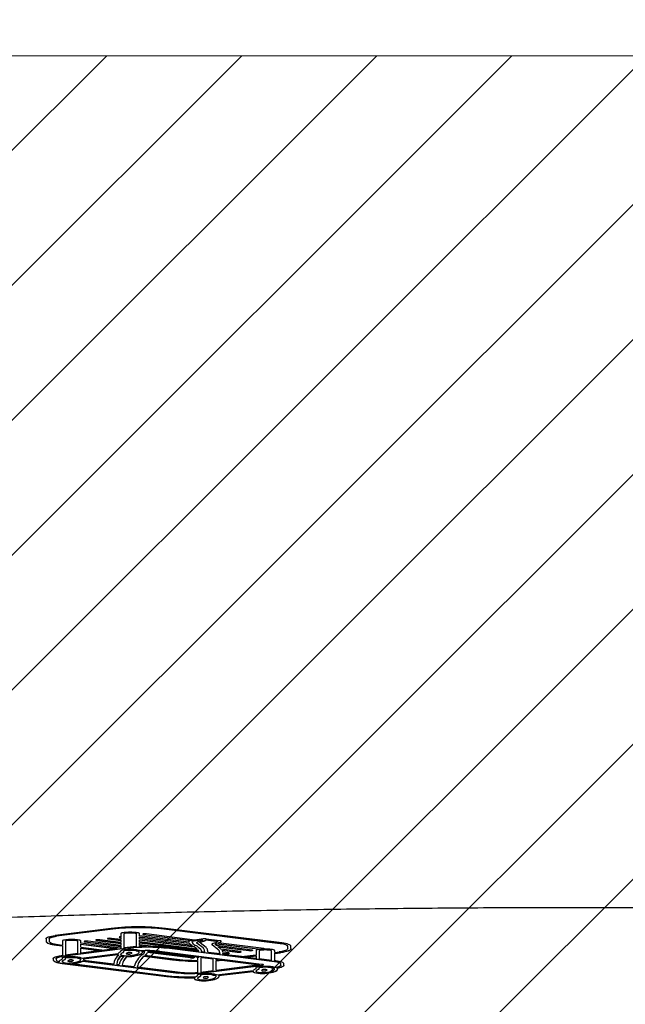
# Model space of a CAD drawing. Units: millimetres. Extents: x 590 to 1571, y 633 to 1624.
# Drawn here: x 1016 to 1049, y 1477 to 1529 of the extents above; entities that cross this region are included whole.
import ezdxf

# ---------------------------------------------------------------- set-up
doc = ezdxf.new("R2010")
doc.units = ezdxf.units.MM
doc.header["$LTSCALE"] = 100
doc.styles.add('SLDTEXTSTYLE1', font='TXT', dxfattribs={"width": 0.75})
doc.dimstyles.new('SLDDIMSTYLE1', dxfattribs={"dimtxt": 15.875, "dimasz": 8, "dimexe": 0, "dimexo": 0.0625, "dimgap": 3.96875, "dimtad": 2, "dimdec": 0, "dimrnd": 1e-09, "dimzin": 12, "dimdsep": 46, "dimtxsty": 'SLDTEXTSTYLE1', "dimblk1": 'DOT', "dimblk2": 'DOT', "dimsah": 1, "dimcen": 0.09, "dimse1": 1, "dimse2": 1, "dimadec": 0, "dimazin": 3, "dimtfac": 1, "dimtdec": 0, "dimtofl": 0, "dimtmove": 0, "dimatfit": 3, "dimldrblk": 'DOT', "dimfxl": 0, "dimfrac": 2, "dimtolj": 1, "dimtzin": 12, "dimarcsym": 0})

# ---------------------------------------------------------------- blocks, each defined once
blk = doc.blocks.new('SW_HATCH_0')
at = {"color": 0, "linetype": 'Continuous', "lineweight": 0}
for p, q in [((387.947, 0), (-12.267, -400.215)), ((395.131, 0), (-12.267, -407.399)), ((402.315, 0), (-12.267, -414.583)), ((409.5, 0), (-12.267, -421.767)), ((416.684, 0), (-12.267, -428.951)), ((423.868, 0), (-12.267, -436.136)), ((431.052, 0), (-12.267, -443.32)), ((438.236, 0), (-12.267, -450.504)), ((445.421, 0), (-12.267, -457.688)), ((452.605, 0), (-12.267, -464.872)), ((459.789, 0), (-12.267, -472.057))]:
    blk.add_line(p, q, dxfattribs=at)
blk = doc.blocks.new('_Dot')
at = {"color": 0, "linetype": 'ByBlock', "lineweight": -2}
blk.add_line((-0.5, 0), (-1, 0), dxfattribs=at)
at = {"color": 0, "linetype": 'ByBlock', "const_width": 0.5}
blk.add_lwpolyline([(-0.25, 0, 1), (0.25, 0, 1)], format="xyb", close=True, dxfattribs=at)
blk = doc.blocks.new('_D_3')
at = {"color": 7, "linetype": 'Continuous', "lineweight": 0}
blk.add_line((1115.088, 1603.43), (976.64, 1603.43), dxfattribs=at)
at = {"color": 7, "linetype": 'Continuous', "lineweight": 18, "xscale": 8, "yscale": 8, "rotation": 180.0000000000004}
blk.add_blockref('_Dot', (976.64, 1603.43), dxfattribs=at)
at = {"color": 7, "linetype": 'Continuous', "lineweight": 18, "xscale": 8, "yscale": 8}
blk.add_blockref('_Dot', (1115.088, 1603.43), dxfattribs=at)
at = {"color": 7, "linetype": 'Continuous', "lineweight": 18, "insert": (1028.269, 1623.894), "char_height": 15.875, "attachment_point": 1, "style": 'SLDTEXTSTYLE1'}
blk.add_mtext('138', dxfattribs=at)

msp = doc.modelspace()

# ---------------------------------------------------------------- linework, layer by layer
at = {"color": 7, "linetype": 'Continuous', "lineweight": 18}
msp.add_line((1464.251, 1527.428), (627.438, 1527.428), dxfattribs=at)
at = {"color": 7, "linetype": 'Continuous', "lineweight": 25}
for p, q in [((1021.298, 1480.958), (1018.315, 1480.586)), ((1021.38, 1480.927), (1018.397, 1480.555)), ((1021.38, 1480.917), (1018.397, 1480.545)), ((1021.809, 1480.679), (1021.809, 1480.513)), ((1021.974, 1480.679), (1021.974, 1479.926)), ((1022.637, 1479.983), (1022.637, 1480.679)), ((1022.802, 1480.556), (1022.802, 1480.679)), ((1025.43, 1480.227), (1022.802, 1480.556)), ((1022.975, 1480.653), (1022.975, 1480.644)), ((1023.006, 1480.642), (1025.581, 1480.32)), ((1023.006, 1480.642), (1023.006, 1480.632)), ((1023.006, 1480.632), (1025.542, 1480.315)), ((1025.756, 1480.342), (1023.179, 1480.664)), ((1030.295, 1480.154), (1024.105, 1480.927)), ((1030.295, 1480.145), (1024.105, 1480.917)), ((1030.377, 1480.185), (1024.187, 1480.958)), ((1017.833, 1480.406), (1017.833, 1480.283)), ((1017.833, 1480.283), (1017.833, 1480.274)), ((1017.998, 1480.406), (1017.998, 1480.283)), ((1018.393, 1480.073), (1018.701, 1480.035)), ((1018.393, 1480.064), (1018.701, 1480.025)), ((1018.476, 1480.104), (1018.701, 1480.076)), ((1018.701, 1480.29), (1018.701, 1480.076)), ((1018.701, 1480.035), (1018.701, 1479.517)), ((1018.866, 1480.29), (1018.866, 1479.537)), ((1019.523, 1479.62), (1019.523, 1480.29)), ((1019.688, 1480.167), (1019.688, 1480.29)), ((1021.796, 1479.904), (1019.688, 1480.167)), ((1019.688, 1480.124), (1021.623, 1479.882)), ((1019.688, 1479.953), (1019.688, 1480.124)), ((1019.688, 1480.114), (1021.584, 1479.877)), ((1019.867, 1480.264), (1019.867, 1480.254)), ((1019.896, 1480.253), (1021.809, 1480.014)), ((1019.896, 1480.253), (1019.896, 1480.243)), ((1019.896, 1480.243), (1021.809, 1480.004)), ((1021.809, 1480.058), (1020.074, 1480.275)), ((1020.487, 1480.342), (1020.487, 1480.332)), ((1020.516, 1480.331), (1021.809, 1480.169)), ((1020.516, 1480.321), (1021.809, 1480.159)), ((1021.809, 1480.213), (1020.692, 1480.353)), ((1021.109, 1480.42), (1021.109, 1480.41)), ((1021.14, 1480.409), (1021.809, 1480.325)), ((1021.14, 1480.409), (1021.14, 1480.399)), ((1021.14, 1480.399), (1021.809, 1480.316)), ((1021.809, 1480.368), (1021.313, 1480.43)), ((1021.73, 1480.497), (1021.73, 1480.487)), ((1021.759, 1480.486), (1021.809, 1480.48)), ((1021.759, 1480.486), (1021.759, 1480.476)), ((1021.759, 1480.476), (1021.809, 1480.47)), ((1021.809, 1480.48), (1021.809, 1480.368)), ((1021.809, 1480.325), (1021.809, 1480.213)), ((1021.809, 1480.169), (1021.809, 1480.058)), ((1021.809, 1480.014), (1021.809, 1479.905)), ((1022.802, 1480.512), (1025.454, 1480.181)), ((1022.802, 1480.4), (1022.802, 1480.512)), ((1022.802, 1480.502), (1025.454, 1480.171)), ((1025.617, 1480.049), (1022.802, 1480.4)), ((1022.802, 1480.357), (1025.704, 1479.995)), ((1022.802, 1480.245), (1022.802, 1480.357)), ((1022.802, 1480.348), (1025.704, 1479.985)), ((1025.867, 1479.861), (1022.802, 1480.245)), ((1022.802, 1480.201), (1025.909, 1479.813)), ((1022.802, 1480.09), (1022.802, 1480.201)), ((1022.802, 1480.191), (1025.909, 1479.804)), ((1023.575, 1479.994), (1022.802, 1480.09)), ((1022.802, 1480.046), (1023.178, 1479.999)), ((1022.802, 1479.991), (1022.802, 1480.046)), ((1022.802, 1480.036), (1023.105, 1479.998)), ((1025.423, 1480.269), (1025.423, 1480.26)), ((1025.454, 1480.181), (1025.454, 1480.171)), ((1025.581, 1480.32), (1025.506, 1480.311)), ((1025.588, 1480.264), (1025.589, 1480.27)), ((1026.182, 1480.354), (1025.589, 1480.28)), ((1026.167, 1480.343), (1025.589, 1480.27)), ((1025.589, 1480.28), (1025.589, 1480.27)), ((1026.187, 1480.396), (1025.756, 1480.342)), ((1025.856, 1480.197), (1025.856, 1480.187)), ((1026.184, 1479.93), (1025.863, 1480.178)), ((1025.863, 1480.178), (1025.863, 1480.168)), ((1026.184, 1479.92), (1025.863, 1480.168)), ((1025.962, 1480.271), (1026.136, 1480.33)), ((1026.344, 1479.939), (1026.025, 1480.185)), ((1026.1, 1480.251), (1026.275, 1480.31)), ((1026.1, 1480.241), (1026.275, 1480.3)), ((1026.1, 1480.251), (1026.1, 1480.241)), ((1026.349, 1480.355), (1026.991, 1480.276)), ((1026.349, 1480.355), (1026.349, 1480.346)), ((1026.349, 1480.346), (1026.987, 1480.267)), ((1026.352, 1480.396), (1027.073, 1480.307)), ((1026.657, 1480.111), (1026.657, 1480.101)), ((1026.98, 1479.844), (1026.665, 1480.092)), ((1026.665, 1480.092), (1026.665, 1480.082)), ((1026.98, 1479.834), (1026.665, 1480.082)), ((1026.747, 1480.17), (1026.922, 1480.23)), ((1026.897, 1480.044), (1026.826, 1480.1)), ((1026.883, 1480.15), (1026.901, 1480.156)), ((1026.883, 1480.15), (1026.883, 1480.14)), ((1026.883, 1480.14), (1026.901, 1480.146)), ((1028.798, 1479.806), (1026.897, 1480.044)), ((1026.901, 1480.156), (1029.246, 1479.862)), ((1026.901, 1480.156), (1026.901, 1480.146)), ((1026.901, 1480.146), (1029.246, 1479.853)), ((1026.993, 1480.188), (1027.06, 1480.211)), ((1029.419, 1479.884), (1026.993, 1480.188)), ((1027.013, 1480.185), (1027.06, 1480.201)), ((1027.06, 1480.211), (1027.06, 1480.201)), ((1027.156, 1480.266), (1027.156, 1480.276)), ((1027.156, 1480.265), (1027.156, 1480.266)), ((1030.693, 1479.883), (1030.693, 1480.005)), ((1030.858, 1479.883), (1030.858, 1480.005)), ((1018.701, 1479.517), (1018.632, 1479.508)), ((1022.061, 1479.895), (1018.714, 1479.477)), ((1022.061, 1479.886), (1018.714, 1479.468)), ((1019.523, 1479.62), (1018.866, 1479.537)), ((1019.688, 1479.953), (1020.94, 1479.797)), ((1019.688, 1479.64), (1019.688, 1479.912)), ((1019.688, 1479.912), (1020.775, 1479.776)), ((1019.688, 1479.902), (1020.736, 1479.771)), ((1020.775, 1479.776), (1019.688, 1479.64)), ((1019.71, 1479.381), (1021.67, 1479.626)), ((1019.803, 1479.352), (1021.651, 1479.582)), ((1019.818, 1479.344), (1021.651, 1479.573)), ((1021.623, 1479.882), (1020.94, 1479.797)), ((1021.651, 1479.579), (1021.651, 1479.57)), ((1021.809, 1479.905), (1021.796, 1479.904)), ((1021.797, 1479.756), (1021.797, 1479.706)), ((1021.825, 1479.493), (1021.825, 1479.483)), ((1021.962, 1479.756), (1021.962, 1479.706)), ((1021.962, 1479.706), (1021.962, 1479.697)), ((1021.979, 1479.926), (1021.974, 1479.926)), ((1022.104, 1479.621), (1022.104, 1479.611)), ((1022.397, 1479.658), (1022.397, 1479.648)), ((1022.649, 1479.756), (1022.649, 1479.746)), ((1022.96, 1479.688), (1022.96, 1479.698)), ((1022.96, 1479.692), (1022.96, 1479.683)), ((1023.052, 1479.492), (1024.563, 1479.303)), ((1023.052, 1479.492), (1023.052, 1479.482)), ((1023.052, 1479.482), (1024.563, 1479.293)), ((1023.094, 1479.528), (1024.646, 1479.333)), ((1023.141, 1479.565), (1023.141, 1479.556)), ((1025.515, 1479.396), (1023.235, 1479.681)), ((1023.235, 1479.681), (1023.235, 1479.671)), ((1025.515, 1479.387), (1023.235, 1479.671)), ((1025.688, 1479.418), (1023.254, 1479.722)), ((1023.261, 1479.742), (1023.261, 1479.733)), ((1023.777, 1479.711), (1025.981, 1479.435)), ((1023.777, 1479.701), (1025.954, 1479.429)), ((1023.86, 1479.742), (1029.302, 1479.061)), ((1029.978, 1479.198), (1024.396, 1479.895)), ((1029.978, 1479.188), (1024.396, 1479.886)), ((1025.956, 1479.742), (1024.478, 1479.926)), ((1025.704, 1479.995), (1025.704, 1479.985)), ((1025.909, 1479.813), (1025.909, 1479.804)), ((1026.283, 1479.701), (1026.132, 1479.72)), ((1026.184, 1479.93), (1026.184, 1479.92)), ((1026.283, 1479.701), (1026.263, 1479.806)), ((1026.281, 1479.701), (1026.263, 1479.797)), ((1026.452, 1479.68), (1026.428, 1479.808)), ((1027.087, 1479.6), (1026.452, 1479.68)), ((1026.963, 1479.992), (1028.625, 1479.785)), ((1027.132, 1479.859), (1026.963, 1479.992)), ((1026.978, 1479.981), (1028.625, 1479.775)), ((1027.087, 1479.6), (1027.067, 1479.718)), ((1027.085, 1479.6), (1027.067, 1479.708)), ((1028.179, 1479.729), (1027.132, 1479.859)), ((1027.186, 1479.809), (1028, 1479.707)), ((1027.195, 1479.798), (1028, 1479.697)), ((1027.237, 1479.69), (1027.232, 1479.719)), ((1027.554, 1479.651), (1027.237, 1479.69)), ((1027.244, 1479.646), (1027.381, 1479.63)), ((1027.255, 1479.579), (1027.244, 1479.646)), ((1027.246, 1479.636), (1027.381, 1479.62)), ((1028.239, 1479.456), (1027.255, 1479.579)), ((1027.583, 1479.631), (1027.583, 1479.64)), ((1028, 1479.707), (1028, 1479.697)), ((1028.208, 1479.709), (1028.208, 1479.718)), ((1028.239, 1479.456), (1029.003, 1479.552)), ((1028.404, 1479.436), (1029.003, 1479.511)), ((1028.442, 1479.431), (1029.003, 1479.501)), ((1028.826, 1479.786), (1028.826, 1479.796)), ((1029.003, 1479.779), (1029.003, 1479.552)), ((1029.003, 1479.511), (1029.003, 1479.361)), ((1029.168, 1479.779), (1029.168, 1479.34)), ((1029.448, 1479.863), (1029.448, 1479.873)), ((1029.832, 1479.257), (1029.832, 1479.779)), ((1029.997, 1479.676), (1029.997, 1479.779)), ((1029.997, 1479.676), (1030.229, 1479.706)), ((1029.997, 1479.634), (1030.313, 1479.675)), ((1029.997, 1479.625), (1030.313, 1479.665)), ((1029.997, 1479.236), (1029.997, 1479.634)), ((1030.858, 1479.883), (1030.858, 1479.873)), ((1018.206, 1479.349), (1018.206, 1479.291)), ((1018.206, 1479.291), (1018.206, 1479.281)), ((1018.371, 1479.349), (1018.371, 1479.291)), ((1018.537, 1479.19), (1018.537, 1479.184)), ((1018.683, 1479.366), (1018.683, 1479.317)), ((1018.697, 1479.107), (1024.261, 1478.412)), ((1018.697, 1479.097), (1024.261, 1478.402)), ((1018.792, 1479.136), (1018.954, 1479.116)), ((1018.848, 1479.366), (1018.848, 1479.317)), ((1018.848, 1479.317), (1018.848, 1479.307)), ((1018.99, 1479.232), (1018.99, 1479.222)), ((1019.202, 1479.085), (1024.343, 1478.443)), ((1019.283, 1479.268), (1019.283, 1479.259)), ((1019.535, 1479.366), (1019.535, 1479.357)), ((1019.792, 1479.231), (1024.878, 1478.595)), ((1019.792, 1479.231), (1019.792, 1479.222)), ((1019.792, 1479.222), (1024.878, 1478.585)), ((1019.832, 1479.268), (1021.436, 1479.067)), ((1019.845, 1479.303), (1019.845, 1479.293)), ((1019.845, 1479.293), (1019.846, 1479.299)), ((1019.846, 1479.299), (1019.846, 1479.309)), ((1021.435, 1479.082), (1021.435, 1479.072)), ((1021.435, 1479.072), (1021.435, 1479.067)), ((1021.602, 1479.046), (1021.721, 1479.031)), ((1021.884, 1479.011), (1022.525, 1478.931)), ((1022.126, 1479.467), (1022.126, 1479.458)), ((1025.717, 1479.397), (1025.717, 1479.407)), ((1025.895, 1479.391), (1025.895, 1479.258)), ((1025.895, 1479.222), (1025.895, 1478.618)), ((1026.048, 1478.595), (1029.302, 1479.002)), ((1026.048, 1478.585), (1029.302, 1478.992)), ((1026.06, 1479.391), (1026.06, 1478.638)), ((1026.131, 1479.416), (1026.718, 1479.343)), ((1026.131, 1479.416), (1026.131, 1479.407)), ((1026.131, 1479.407), (1026.718, 1479.333)), ((1026.718, 1478.72), (1026.718, 1479.343)), ((1026.883, 1479.323), (1027.014, 1479.306)), ((1026.883, 1479.295), (1026.883, 1479.323)), ((1026.883, 1479.313), (1026.969, 1479.302)), ((1026.883, 1478.741), (1026.883, 1479.256)), ((1026.883, 1478.741), (1029.211, 1479.032)), ((1027.188, 1479.284), (1029.211, 1479.032)), ((1027.188, 1479.284), (1027.188, 1479.275)), ((1027.188, 1479.275), (1029.172, 1479.027)), ((1029.003, 1479.361), (1028.404, 1479.436)), ((1029.832, 1479.257), (1029.168, 1479.34)), ((1029.382, 1479.022), (1029.382, 1479.032)), ((1030.06, 1479.228), (1029.997, 1479.236)), ((1030.321, 1479.011), (1030.321, 1479.069)), ((1030.486, 1479.011), (1030.486, 1479.069)), ((1030.486, 1479.011), (1030.486, 1479.001)), ((1022.687, 1478.911), (1024.961, 1478.626)), ((1025.878, 1478.468), (1025.878, 1478.418)), ((1026.043, 1478.468), (1026.043, 1478.419)), ((1026.06, 1478.638), (1026.718, 1478.72)), ((1026.73, 1478.468), (1026.73, 1478.458)), ((1026.908, 1478.482), (1028.864, 1478.726)), ((1027, 1478.453), (1028.846, 1478.683)), ((1027.014, 1478.445), (1028.846, 1478.673)), ((1028.846, 1478.68), (1028.846, 1478.67)), ((1028.992, 1478.856), (1028.992, 1478.806)), ((1029.157, 1478.856), (1029.157, 1478.807)), ((1029.157, 1478.807), (1029.157, 1478.797)), ((1029.299, 1478.722), (1029.299, 1478.712)), ((1029.592, 1478.758), (1029.592, 1478.748)), ((1029.844, 1478.856), (1029.844, 1478.846)), ((1030.154, 1478.793), (1030.154, 1478.783)), ((1030.154, 1478.783), (1030.155, 1478.789)), ((1030.155, 1478.789), (1030.155, 1478.799)), ((1025.732, 1478.292), (1025.732, 1478.282)), ((1026.043, 1478.419), (1026.043, 1478.409)), ((1026.184, 1478.334), (1026.184, 1478.324)), ((1026.478, 1478.37), (1026.478, 1478.36)), ((1027.04, 1478.405), (1027.04, 1478.395)), ((1027.04, 1478.395), (1027.041, 1478.401)), ((1027.041, 1478.401), (1027.041, 1478.411))]:
    msp.add_line(p, q, dxfattribs=at)
at = {"color": 7, "linetype": 'Continuous', "lineweight": 25, "flags": 128}
for points in [[(1017.833, 1480.406), (1017.841, 1480.433), (1017.866, 1480.46), (1017.907, 1480.485), (1017.962, 1480.51), (1018.032, 1480.532), (1018.115, 1480.553), (1018.21, 1480.571), (1018.315, 1480.586)], [(1017.998, 1480.406), (1018.005, 1480.428), (1018.025, 1480.45), (1018.059, 1480.472), (1018.105, 1480.492), (1018.163, 1480.511), (1018.232, 1480.528), (1018.31, 1480.542), (1018.397, 1480.555)], [(1017.998, 1480.396), (1018.005, 1480.418), (1018.025, 1480.441), (1018.059, 1480.462), (1018.105, 1480.482), (1018.163, 1480.501), (1018.232, 1480.518), (1018.31, 1480.533), (1018.397, 1480.545)], [(1023.004, 1480.664), (1022.992, 1480.662), (1022.983, 1480.659), (1022.977, 1480.656), (1022.975, 1480.653), (1022.977, 1480.65), (1022.984, 1480.647), (1022.993, 1480.644), (1023.006, 1480.642)], [(1022.975, 1480.644), (1022.975, 1480.643), (1022.977, 1480.64), (1022.984, 1480.637), (1022.993, 1480.634), (1023.006, 1480.632)], [(1017.833, 1480.283), (1017.843, 1480.252), (1017.871, 1480.221), (1017.919, 1480.191), (1017.983, 1480.162), (1018.065, 1480.136), (1018.161, 1480.112), (1018.272, 1480.091), (1018.393, 1480.073)], [(1017.833, 1480.274), (1017.843, 1480.242), (1017.871, 1480.211), (1017.919, 1480.181), (1017.983, 1480.152), (1018.065, 1480.126), (1018.161, 1480.102), (1018.272, 1480.081), (1018.393, 1480.064)], [(1017.998, 1480.283), (1018.006, 1480.256), (1018.031, 1480.23), (1018.071, 1480.204), (1018.126, 1480.18), (1018.196, 1480.158), (1018.278, 1480.137), (1018.372, 1480.119), (1018.476, 1480.104)], [(1019.897, 1480.275), (1019.884, 1480.273), (1019.875, 1480.271), (1019.869, 1480.268), (1019.867, 1480.264), (1019.869, 1480.261), (1019.875, 1480.258), (1019.884, 1480.255), (1019.896, 1480.253)], [(1019.867, 1480.254), (1019.869, 1480.251), (1019.875, 1480.248), (1019.884, 1480.245), (1019.896, 1480.243)], [(1020.516, 1480.353), (1020.504, 1480.351), (1020.495, 1480.348), (1020.489, 1480.345), (1020.487, 1480.342), (1020.489, 1480.339), (1020.495, 1480.335), (1020.504, 1480.333), (1020.516, 1480.331)], [(1020.487, 1480.332), (1020.487, 1480.332), (1020.489, 1480.329), (1020.495, 1480.326), (1020.504, 1480.323), (1020.516, 1480.321)], [(1021.138, 1480.431), (1021.126, 1480.429), (1021.117, 1480.426), (1021.111, 1480.423), (1021.109, 1480.42), (1021.112, 1480.416), (1021.118, 1480.413), (1021.128, 1480.411), (1021.14, 1480.409)], [(1021.109, 1480.41), (1021.109, 1480.41), (1021.112, 1480.407), (1021.118, 1480.404), (1021.128, 1480.401), (1021.14, 1480.399)], [(1021.759, 1480.508), (1021.747, 1480.506), (1021.738, 1480.504), (1021.732, 1480.501), (1021.73, 1480.497), (1021.732, 1480.494), (1021.737, 1480.491), (1021.747, 1480.488), (1021.759, 1480.486)], [(1021.73, 1480.487), (1021.732, 1480.484), (1021.737, 1480.481), (1021.747, 1480.479), (1021.759, 1480.476)], [(1025.863, 1480.168), (1025.857, 1480.18), (1025.856, 1480.187)], [(1025.863, 1480.178), (1025.857, 1480.19), (1025.857, 1480.202), (1025.862, 1480.214), (1025.872, 1480.226), (1025.887, 1480.238), (1025.908, 1480.249), (1025.933, 1480.26), (1025.962, 1480.271)], [(1026.025, 1480.185), (1026.022, 1480.194), (1026.022, 1480.202), (1026.026, 1480.211), (1026.034, 1480.219), (1026.046, 1480.228), (1026.06, 1480.236), (1026.078, 1480.244), (1026.1, 1480.251)], [(1026.747, 1480.17), (1026.721, 1480.161), (1026.699, 1480.152), (1026.681, 1480.143), (1026.668, 1480.133), (1026.66, 1480.123), (1026.657, 1480.112), (1026.659, 1480.102), (1026.665, 1480.092)], [(1026.657, 1480.101), (1026.659, 1480.092), (1026.665, 1480.082)], [(1026.883, 1480.15), (1026.866, 1480.144), (1026.851, 1480.139), (1026.84, 1480.132), (1026.831, 1480.126), (1026.825, 1480.12), (1026.822, 1480.113), (1026.823, 1480.106), (1026.826, 1480.1)], [(1027.156, 1480.274), (1027.156, 1480.279), (1027.152, 1480.284), (1027.145, 1480.289), (1027.136, 1480.293), (1027.124, 1480.297), (1027.109, 1480.301), (1027.092, 1480.304), (1027.073, 1480.307)], [(1030.693, 1480.005), (1030.687, 1480.027), (1030.666, 1480.05), (1030.633, 1480.071), (1030.587, 1480.091), (1030.529, 1480.11), (1030.46, 1480.127), (1030.382, 1480.142), (1030.295, 1480.154)], [(1030.693, 1479.995), (1030.687, 1480.018), (1030.666, 1480.04), (1030.633, 1480.061), (1030.587, 1480.081), (1030.529, 1480.1), (1030.46, 1480.117), (1030.382, 1480.132), (1030.295, 1480.145)], [(1030.858, 1480.005), (1030.85, 1480.032), (1030.826, 1480.059), (1030.785, 1480.085), (1030.73, 1480.109), (1030.66, 1480.132), (1030.577, 1480.152), (1030.482, 1480.17), (1030.377, 1480.185)], [(1018.206, 1479.349), (1018.213, 1479.373), (1018.235, 1479.396), (1018.271, 1479.419), (1018.32, 1479.441), (1018.382, 1479.461), (1018.455, 1479.479), (1018.539, 1479.495), (1018.632, 1479.508)], [(1021.817, 1479.572), (1021.817, 1479.587), (1021.821, 1479.602), (1021.83, 1479.617), (1021.844, 1479.632), (1021.862, 1479.647), (1021.884, 1479.661), (1021.911, 1479.675), (1021.942, 1479.689)], [(1021.817, 1479.572), (1021.83, 1479.554), (1021.864, 1479.537), (1021.917, 1479.523), (1021.984, 1479.512), (1022.062, 1479.505), (1022.145, 1479.503), (1022.228, 1479.505), (1022.306, 1479.512)], [(1022.306, 1479.512), (1022.411, 1479.528), (1022.507, 1479.546), (1022.591, 1479.566), (1022.662, 1479.589), (1022.718, 1479.613), (1022.76, 1479.639), (1022.785, 1479.666), (1022.795, 1479.694)], [(1022.388, 1479.481), (1022.511, 1479.499), (1022.622, 1479.52), (1022.72, 1479.544), (1022.803, 1479.57), (1022.869, 1479.599), (1022.918, 1479.629), (1022.948, 1479.66), (1022.96, 1479.692)], [(1022.388, 1479.472), (1022.511, 1479.489), (1022.622, 1479.51), (1022.72, 1479.534), (1022.803, 1479.561), (1022.869, 1479.589), (1022.918, 1479.619), (1022.948, 1479.651), (1022.96, 1479.683)], [(1022.795, 1479.694), (1022.795, 1479.703), (1022.789, 1479.712), (1022.778, 1479.721), (1022.761, 1479.729), (1022.74, 1479.737), (1022.714, 1479.744), (1022.683, 1479.75), (1022.649, 1479.756)], [(1022.96, 1479.692), (1022.96, 1479.698), (1022.96, 1479.703), (1022.958, 1479.708), (1022.955, 1479.713), (1022.951, 1479.718), (1022.946, 1479.724), (1022.939, 1479.729), (1022.932, 1479.734)], [(1022.96, 1479.683), (1022.96, 1479.688), (1022.96, 1479.688)], [(1027.554, 1479.651), (1027.567, 1479.649), (1027.576, 1479.647), (1027.581, 1479.644), (1027.583, 1479.64), (1027.581, 1479.637), (1027.576, 1479.634), (1027.566, 1479.632), (1027.554, 1479.63)], [(1027.583, 1479.631), (1027.583, 1479.631), (1027.581, 1479.627), (1027.576, 1479.624), (1027.566, 1479.622), (1027.554, 1479.62)], [(1028.179, 1479.729), (1028.191, 1479.727), (1028.2, 1479.724), (1028.206, 1479.721), (1028.207, 1479.718), (1028.205, 1479.715), (1028.199, 1479.712), (1028.189, 1479.709), (1028.176, 1479.707)], [(1028.208, 1479.709), (1028.207, 1479.708), (1028.205, 1479.705), (1028.199, 1479.702), (1028.189, 1479.699), (1028.176, 1479.697)], [(1028.798, 1479.806), (1028.81, 1479.804), (1028.819, 1479.802), (1028.824, 1479.799), (1028.826, 1479.796), (1028.824, 1479.792), (1028.819, 1479.789), (1028.809, 1479.787), (1028.797, 1479.785)], [(1028.826, 1479.786), (1028.826, 1479.786), (1028.824, 1479.783), (1028.819, 1479.78), (1028.809, 1479.777), (1028.797, 1479.775)], [(1029.419, 1479.884), (1029.431, 1479.882), (1029.44, 1479.879), (1029.446, 1479.876), (1029.448, 1479.873), (1029.446, 1479.87), (1029.44, 1479.867), (1029.431, 1479.864), (1029.419, 1479.862)], [(1030.693, 1479.883), (1030.686, 1479.856), (1030.662, 1479.83), (1030.623, 1479.805), (1030.569, 1479.781), (1030.502, 1479.759), (1030.422, 1479.739), (1030.33, 1479.721), (1030.229, 1479.706)], [(1030.858, 1479.883), (1030.849, 1479.852), (1030.821, 1479.821), (1030.776, 1479.791), (1030.713, 1479.763), (1030.633, 1479.737), (1030.539, 1479.714), (1030.432, 1479.693), (1030.313, 1479.675)], [(1030.858, 1479.873), (1030.849, 1479.842), (1030.821, 1479.811), (1030.776, 1479.782), (1030.713, 1479.754), (1030.633, 1479.728), (1030.539, 1479.704), (1030.432, 1479.683), (1030.313, 1479.665)], [(1018.206, 1479.291), (1018.214, 1479.263), (1018.239, 1479.236), (1018.281, 1479.209), (1018.337, 1479.184), (1018.409, 1479.161), (1018.493, 1479.14), (1018.59, 1479.122), (1018.697, 1479.107)], [(1018.206, 1479.281), (1018.214, 1479.253), (1018.239, 1479.226), (1018.281, 1479.2), (1018.337, 1479.175), (1018.409, 1479.151), (1018.493, 1479.131), (1018.59, 1479.112), (1018.697, 1479.097)], [(1018.371, 1479.349), (1018.377, 1479.368), (1018.394, 1479.387), (1018.423, 1479.405), (1018.463, 1479.423), (1018.513, 1479.439), (1018.572, 1479.454), (1018.639, 1479.466), (1018.714, 1479.477)], [(1018.371, 1479.339), (1018.377, 1479.358), (1018.394, 1479.377), (1018.423, 1479.396), (1018.463, 1479.413), (1018.513, 1479.429), (1018.572, 1479.444), (1018.639, 1479.457), (1018.714, 1479.468)], [(1018.371, 1479.291), (1018.373, 1479.276), (1018.382, 1479.262), (1018.395, 1479.248), (1018.414, 1479.234), (1018.437, 1479.221), (1018.466, 1479.208), (1018.499, 1479.195), (1018.537, 1479.184)], [(1018.537, 1479.184), (1018.538, 1479.201), (1018.544, 1479.218), (1018.555, 1479.235), (1018.571, 1479.252), (1018.591, 1479.269), (1018.617, 1479.285), (1018.648, 1479.301), (1018.683, 1479.317)], [(1018.703, 1479.182), (1018.703, 1479.197), (1018.707, 1479.213), (1018.716, 1479.228), (1018.73, 1479.243), (1018.748, 1479.257), (1018.77, 1479.272), (1018.797, 1479.286), (1018.828, 1479.3)], [(1019.192, 1479.123), (1019.297, 1479.138), (1019.393, 1479.156), (1019.477, 1479.177), (1019.547, 1479.2), (1019.604, 1479.224), (1019.646, 1479.25), (1019.671, 1479.277), (1019.68, 1479.304)], [(1019.68, 1479.304), (1019.68, 1479.313), (1019.675, 1479.322), (1019.664, 1479.331), (1019.647, 1479.34), (1019.626, 1479.348), (1019.599, 1479.355), (1019.569, 1479.361), (1019.535, 1479.366)], [(1019.845, 1479.303), (1019.846, 1479.309), (1019.845, 1479.316), (1019.843, 1479.322), (1019.838, 1479.328), (1019.832, 1479.334), (1019.824, 1479.34), (1019.815, 1479.346), (1019.803, 1479.352)], [(1025.688, 1479.418), (1025.7, 1479.416), (1025.709, 1479.413), (1025.715, 1479.41), (1025.717, 1479.407), (1025.715, 1479.404), (1025.709, 1479.401), (1025.699, 1479.398), (1025.687, 1479.396)], [(1025.717, 1479.397), (1025.717, 1479.397), (1025.715, 1479.394), (1025.709, 1479.391), (1025.699, 1479.388), (1025.687, 1479.387)], [(1025.895, 1479.391), (1025.897, 1479.398), (1025.901, 1479.404), (1025.908, 1479.41), (1025.917, 1479.415), (1025.93, 1479.421), (1025.944, 1479.426), (1025.961, 1479.431), (1025.981, 1479.435)], [(1029.302, 1479.061), (1029.335, 1479.056), (1029.361, 1479.049), (1029.377, 1479.04), (1029.382, 1479.032), (1029.376, 1479.023), (1029.361, 1479.014), (1029.335, 1479.007), (1029.302, 1479.002)], [(1029.382, 1479.022), (1029.382, 1479.022), (1029.376, 1479.013), (1029.361, 1479.005), (1029.335, 1478.997), (1029.302, 1478.992)], [(1030.321, 1479.069), (1030.315, 1479.088), (1030.298, 1479.107), (1030.269, 1479.126), (1030.229, 1479.143), (1030.179, 1479.159), (1030.12, 1479.174), (1030.053, 1479.187), (1029.978, 1479.198)], [(1030.321, 1479.059), (1030.315, 1479.079), (1030.298, 1479.098), (1030.269, 1479.116), (1030.229, 1479.133), (1030.179, 1479.15), (1030.12, 1479.164), (1030.053, 1479.177), (1029.978, 1479.188)], [(1030.321, 1479.011), (1030.316, 1478.991), (1030.301, 1478.972), (1030.275, 1478.952), (1030.24, 1478.934), (1030.196, 1478.917), (1030.143, 1478.9), (1030.082, 1478.886), (1030.014, 1478.872)], [(1030.486, 1479.069), (1030.479, 1479.093), (1030.457, 1479.117), (1030.421, 1479.139), (1030.372, 1479.161), (1030.31, 1479.181), (1030.237, 1479.199), (1030.153, 1479.215), (1030.06, 1479.228)], [(1030.486, 1479.011), (1030.48, 1478.987), (1030.461, 1478.963), (1030.43, 1478.94), (1030.387, 1478.918), (1030.332, 1478.896), (1030.267, 1478.877), (1030.193, 1478.859), (1030.109, 1478.843)], [(1030.486, 1479.001), (1030.48, 1478.977), (1030.461, 1478.953), (1030.43, 1478.93), (1030.387, 1478.908), (1030.332, 1478.887), (1030.267, 1478.867), (1030.193, 1478.849), (1030.123, 1478.836)], [(1026.875, 1478.406), (1026.875, 1478.415), (1026.869, 1478.424), (1026.858, 1478.433), (1026.842, 1478.441), (1026.82, 1478.449), (1026.794, 1478.456), (1026.764, 1478.463), (1026.73, 1478.468)], [(1027.04, 1478.405), (1027.041, 1478.411), (1027.04, 1478.417), (1027.037, 1478.423), (1027.033, 1478.429), (1027.027, 1478.435), (1027.02, 1478.441), (1027.011, 1478.447), (1027, 1478.453)], [(1028.846, 1478.671), (1028.867, 1478.644), (1028.918, 1478.619), (1028.997, 1478.598), (1029.098, 1478.581), (1029.215, 1478.571), (1029.34, 1478.568), (1029.465, 1478.571), (1029.582, 1478.582)], [(1028.846, 1478.661), (1028.867, 1478.634), (1028.918, 1478.609), (1028.997, 1478.588), (1029.098, 1478.572), (1029.215, 1478.561), (1029.34, 1478.558), (1029.465, 1478.562), (1029.582, 1478.572)], [(1029.011, 1478.672), (1029.011, 1478.687), (1029.016, 1478.702), (1029.025, 1478.718), (1029.038, 1478.732), (1029.057, 1478.747), (1029.079, 1478.762), (1029.106, 1478.776), (1029.137, 1478.789)], [(1029.011, 1478.672), (1029.025, 1478.654), (1029.059, 1478.638), (1029.111, 1478.623), (1029.179, 1478.613), (1029.256, 1478.606), (1029.34, 1478.604), (1029.423, 1478.606), (1029.5, 1478.613)], [(1029.5, 1478.613), (1029.606, 1478.628), (1029.701, 1478.646), (1029.785, 1478.667), (1029.856, 1478.689), (1029.913, 1478.714), (1029.954, 1478.74), (1029.98, 1478.767), (1029.989, 1478.794)], [(1029.582, 1478.582), (1029.705, 1478.599), (1029.817, 1478.62), (1029.915, 1478.644), (1029.997, 1478.671), (1030.064, 1478.699), (1030.112, 1478.73), (1030.143, 1478.761), (1030.154, 1478.793)], [(1029.582, 1478.572), (1029.705, 1478.59), (1029.817, 1478.611), (1029.915, 1478.635), (1029.997, 1478.661), (1030.064, 1478.69), (1030.112, 1478.72), (1030.143, 1478.751), (1030.154, 1478.783)], [(1029.989, 1478.794), (1029.989, 1478.803), (1029.984, 1478.812), (1029.972, 1478.821), (1029.956, 1478.829), (1029.934, 1478.837), (1029.908, 1478.844), (1029.878, 1478.851), (1029.844, 1478.856)], [(1030.154, 1478.793), (1030.155, 1478.799), (1030.154, 1478.806), (1030.151, 1478.812), (1030.146, 1478.818), (1030.14, 1478.825), (1030.131, 1478.831), (1030.121, 1478.837), (1030.109, 1478.843)], [(1025.732, 1478.283), (1025.753, 1478.256), (1025.804, 1478.231), (1025.883, 1478.21), (1025.984, 1478.193), (1026.101, 1478.183), (1026.226, 1478.18), (1026.351, 1478.183), (1026.468, 1478.194)], [(1025.732, 1478.273), (1025.732, 1478.281), (1025.732, 1478.282)], [(1025.732, 1478.273), (1025.753, 1478.246), (1025.804, 1478.221), (1025.883, 1478.2), (1025.984, 1478.184), (1026.101, 1478.173), (1026.226, 1478.17), (1026.351, 1478.174), (1026.468, 1478.184)], [(1025.897, 1478.284), (1025.897, 1478.299), (1025.902, 1478.314), (1025.911, 1478.329), (1025.924, 1478.344), (1025.942, 1478.359), (1025.965, 1478.374), (1025.992, 1478.388), (1026.022, 1478.401)], [(1025.897, 1478.284), (1025.911, 1478.266), (1025.945, 1478.25), (1025.997, 1478.235), (1026.064, 1478.225), (1026.142, 1478.218), (1026.225, 1478.216), (1026.308, 1478.218), (1026.386, 1478.225)], [(1026.386, 1478.225), (1026.492, 1478.24), (1026.587, 1478.258), (1026.671, 1478.279), (1026.742, 1478.301), (1026.799, 1478.326), (1026.84, 1478.352), (1026.866, 1478.379), (1026.875, 1478.406)], [(1026.468, 1478.194), (1026.591, 1478.211), (1026.702, 1478.232), (1026.8, 1478.256), (1026.883, 1478.283), (1026.95, 1478.311), (1026.998, 1478.342), (1027.029, 1478.373), (1027.04, 1478.405)], [(1026.468, 1478.184), (1026.591, 1478.202), (1026.702, 1478.223), (1026.8, 1478.247), (1026.883, 1478.273), (1026.95, 1478.302), (1026.998, 1478.332), (1027.029, 1478.363), (1027.04, 1478.395)]]:
    msp.add_lwpolyline(points, dxfattribs=at)
at = {"color": 7, "linetype": 'Continuous', "lineweight": 25}
for centre, radius, start, end in [((1022.742, 1468.711), 12.332, 83.2702, 96.7265), ((1022.742, 1469.38), 11.627, 83.2696, 96.7274), ((1022.742, 1469.37), 11.627, 83.2696, 96.7274), ((1023.091, 1479.914), 0.755, 83.2963, 96.5786), ((1019.986, 1479.529), 0.752, 83.269, 96.8081), ((1020.604, 1479.604), 0.754, 83.2915, 96.7007), ((1021.225, 1479.683), 0.753, 83.2697, 96.5974), ((1021.84, 1479.855), 0.659, 92.7235, 97.0382), ((1025.557, 1480.269), 0.134, 175.3588, 198.3668), ((1025.556, 1480.26), 0.133, 180.0839, 193.9711), ((1025.497, 1480.207), 0.104, 85.3445, 135.1015), ((1025.804, 1480.453), 0.443, 217.8138, 242.2337), ((1025.804, 1480.443), 0.443, 217.8138, 242.2337), ((1025.839, 1480.31), 0.252, 186.8571, 249.6899), ((1024.537, 1478.189), 2.151, 59.8585, 60.466), ((1025.391, 1479.303), 0.85, 29.3284, 64.8847), ((1026.116, 1480.13), 0.112, 98.1721, 146.7365), ((1026.111, 1480.432), 0.106, 284.0917, 312.5576), ((1026.27, 1479.697), 0.704, 83.3201, 96.7628), ((1026.249, 1480.437), 0.13, 281.5708, 320.8271), ((1026.249, 1480.428), 0.13, 281.5708, 320.8271), ((1026.893, 1480.052), 0.0885, 96.5379, 142.5504), ((1026.909, 1480.326), 0.0961, 277.3141, 328.6742), ((1027.042, 1480.343), 0.133, 277.6166, 328.9728), ((1027.042, 1480.333), 0.133, 277.6166, 328.9728), ((1022.036, 1479.032), 0.601, 124.3121, 176.6832), ((1022.166, 1479.029), 0.567, 126.8701, 175.1522), ((1022.151, 1479.051), 0.549, 126.4121, 180.4685), ((1021.71, 1479.579), 0.0587, 177.0504, 188.757), ((1021.71, 1479.57), 0.0587, 177.0504, 188.757), ((1021.717, 1479.597), 0.0703, 201.8206, 253.5769), ((1021.713, 1479.584), 0.0651, 200.9907, 249.5705), ((1021.901, 1479.4), 0.323, 108.6918, 135.606), ((1021.972, 1479.515), 0.167, 100.4781, 159.0622), ((1022.082, 1480.933), 1.463, 259.888, 265.3722), ((1022.082, 1480.923), 1.463, 259.888, 265.3722), ((1021.937, 1479.715), 0.0264, 280.6094, 341.4112), ((1021.937, 1479.705), 0.0264, 280.6094, 341.4112), ((1023.11, 1470.704), 9.291, 92.9158, 96.9942), ((1023.228, 1469.981), 9.983, 83.2829, 96.7136), ((1023.228, 1469.971), 9.983, 83.2829, 96.7136), ((1022.234, 1479.495), 0.181, 84.7816, 135.8949), ((1022.201, 1479.81), 0.212, 242.7051, 283.4677), ((1022.201, 1479.8), 0.212, 242.7051, 283.4677), ((1022.148, 1481.516), 2.049, 269.3641, 276.7057), ((1022.3, 1479.469), 0.212, 62.6972, 103.4846), ((1022.267, 1479.784), 0.181, 264.7946, 315.8904), ((1022.267, 1479.774), 0.181, 264.7946, 315.8904), ((1023.594, 1478.657), 1.103, 123.7683, 165.6285), ((1022.663, 1479.558), 0.188, 45.6276, 94.2921), ((1023.65, 1478.711), 0.983, 127.4577, 168.3052), ((1023.655, 1478.697), 0.989, 127.5231, 167.571), ((1022.644, 1478.963), 0.827, 75.842, 79.3167), ((1023.227, 1468.584), 11.415, 90.2468, 92.1304), ((1023.226, 1474.319), 5.46, 83.3294, 93.9835), ((1023.221, 1474.963), 4.78, 91.5076, 93.4741), ((1023.221, 1474.953), 4.78, 91.5076, 93.4741), ((1022.722, 1479.875), 0.397, 310.7531, 340.2657), ((1024.464, 1477.881), 2.143, 128.1544, 129.7512), ((1024.555, 1477.757), 2.288, 128.1869, 129.3488), ((1022.818, 1479.925), 0.483, 311.9479, 329.6717), ((1022.818, 1479.915), 0.483, 311.9517, 329.6679), ((1022.996, 1479.821), 0.277, 339.1264, 343.5881), ((1023, 1479.809), 0.272, 341.1619, 343.6117), ((1023.246, 1475.287), 4.455, 83.1561, 89.8092), ((1023.246, 1475.277), 4.455, 83.1561, 89.8092), ((1023.304, 1470.253), 9.744, 83.0754, 88.4034), ((1025.155, 1479.157), 1.001, 44.6811, 56.7564), ((1025.144, 1479.132), 1.02, 45.7251, 56.6972), ((1025.544, 1479.524), 0.466, 27.8039, 38.3566), ((1025.532, 1479.506), 0.48, 29.433, 38.2508), ((1026.039, 1479.75), 0.231, 14.1064, 51.0458), ((1026.039, 1479.74), 0.231, 14.1064, 51.0458), ((1026.19, 1479.748), 0.245, 14.1529, 51.1976), ((1026.855, 1479.664), 0.218, 14.172, 55.2774), ((1026.855, 1479.655), 0.218, 14.172, 55.2774), ((1027.051, 1479.682), 0.185, 11.4708, 43.1287), ((1027.468, 1480.374), 0.75, 263.3742, 276.6179), ((1027.468, 1480.364), 0.75, 263.3742, 276.6179), ((1028.087, 1480.564), 0.861, 264.2576, 275.9449), ((1028.087, 1480.554), 0.861, 264.2576, 275.9449), ((1028.711, 1480.524), 0.744, 263.3295, 276.6705), ((1028.711, 1480.514), 0.744, 263.3295, 276.6705), ((1029.332, 1480.599), 0.742, 263.3019, 276.6902), ((1029.326, 1480.515), 0.668, 263.0801, 267.9748), ((1029.427, 1479.881), 0.027, 266.8241, 320.7611), ((1018.858, 1479.125), 0.167, 100.4786, 159.0617), ((1018.795, 1479.251), 0.115, 216.6775, 268.4656), ((1018.823, 1479.326), 0.0264, 280.6183, 341.3982), ((1018.823, 1479.316), 0.0264, 280.6183, 341.3982), ((1019.029, 1480.526), 1.413, 266.9522, 276.5926), ((1019.12, 1479.106), 0.181, 84.7825, 135.8939), ((1019.087, 1479.42), 0.212, 242.7057, 283.4671), ((1019.087, 1479.411), 0.212, 242.7057, 283.4671), ((1019.186, 1479.08), 0.212, 62.6986, 103.4834), ((1019.153, 1479.395), 0.181, 264.7965, 315.8881), ((1019.153, 1479.385), 0.181, 264.7965, 315.8881), ((1019.064, 1480.802), 1.723, 274.5781, 276.9738), ((1018.949, 1481.794), 2.731, 276.2462, 276.8135), ((1019.189, 1480.442), 1.352, 273.5837, 296.4999), ((1019.189, 1480.432), 1.352, 273.5837, 296.4999), ((1019.534, 1479.127), 0.23, 50.3875, 89.7232), ((1019.504, 1478.449), 0.955, 77.5595, 79.2048), ((1019.779, 1479.308), 0.0666, 322.3153, 355.2828), ((1019.784, 1479.297), 0.0615, 330.3429, 356.0506), ((1022.518, 1478.882), 0.811, 133.1039, 169.4121), ((1022.66, 1478.892), 0.785, 132.8597, 171.2632), ((1022.664, 1478.879), 0.79, 132.9203, 170.3954), ((1022.148, 1481.506), 2.049, 269.3641, 276.7057), ((1025.911, 1490.526), 11.304, 263.1504, 269.9186), ((1025.911, 1490.518), 11.306, 263.1511, 269.918), ((1025.913, 1489.886), 10.629, 263.1496, 269.9011), ((1025.601, 1480.142), 0.751, 263.3879, 276.6121), ((1025.601, 1480.132), 0.751, 263.3879, 276.6121), ((1026.114, 1488.646), 9.383, 274.698, 275.4998), ((1026.109, 1489.361), 10.134, 274.3822, 276.1126), ((1026.109, 1489.351), 10.134, 274.3822, 276.1126), ((1025.463, 1487.948), 9.571, 263.2805, 272.0506), ((1025.463, 1483.559), 4.998, 263.2791, 276.7138), ((1025.463, 1483.55), 4.998, 263.2791, 276.7138), ((1025.465, 1482.928), 4.332, 263.3157, 275.6956), ((1026.728, 1478.228), 0.23, 50.4264, 89.7145), ((1026.709, 1477.599), 0.906, 77.274, 79.2416), ((1028.904, 1478.68), 0.0588, 177.0503, 188.7514), ((1028.904, 1478.67), 0.0588, 177.0503, 188.7514), ((1029.095, 1478.5), 0.323, 108.6946, 135.6062), ((1029.167, 1478.615), 0.167, 100.4808, 159.0659), ((1029.132, 1478.815), 0.0264, 280.6111, 341.4054), ((1029.132, 1478.806), 0.0264, 280.6111, 341.4054), ((1029.429, 1478.596), 0.181, 84.7751, 135.9096), ((1029.396, 1478.91), 0.212, 242.7049, 283.4771), ((1029.396, 1478.9), 0.212, 242.7049, 283.4771), ((1029.495, 1478.57), 0.212, 62.6978, 103.484), ((1029.462, 1478.884), 0.181, 264.7778, 315.9072), ((1029.462, 1478.875), 0.181, 264.7778, 315.9072), ((1029.843, 1478.618), 0.229, 50.1972, 89.797), ((1029.828, 1478.012), 0.88, 77.8245, 79.2837), ((1025.459, 1488.557), 10.216, 263.2645, 271.6717), ((1025.459, 1488.547), 10.216, 263.2645, 271.6717), ((1025.807, 1478.29), 0.0752, 132.0668, 185.3346), ((1026.072, 1477.927), 0.528, 111.6208, 120.3518), ((1026.053, 1478.227), 0.167, 100.4775, 159.0628), ((1026.018, 1478.427), 0.0264, 280.6073, 341.4092), ((1026.018, 1478.417), 0.0264, 280.6164, 341.4386), ((1026.315, 1478.207), 0.181, 84.7812, 135.8953), ((1026.282, 1478.522), 0.212, 242.7051, 283.4677), ((1026.282, 1478.512), 0.212, 242.7051, 283.4677), ((1026.381, 1478.182), 0.212, 62.6976, 103.4842), ((1026.348, 1478.496), 0.181, 264.7946, 315.8904), ((1026.348, 1478.487), 0.181, 264.7946, 315.8904)]:
    msp.add_arc(centre, radius, start, end, dxfattribs=at)
for centre, major_axis, ratio, start_param in [((1022.306, 1480.679), (0.332, 0), 0.121513, 0), ((1022.306, 1480.669), (0.332, 0), 0.121513, 0), ((1019.194, 1480.29), (0.329, 0), 0.122584, 0), ((1019.194, 1480.28), (0.329, 0), 0.122584, 0), ((1022.306, 1479.756), (0.343, 0), 0.124708, 0.005616), ((1022.306, 1479.746), (0.343, 0), 0.124708, 0.005616), ((1029.5, 1479.779), (0.332, 0), 0.121513, 0), ((1029.5, 1479.77), (0.332, 0), 0.121513, 0), ((1019.192, 1479.366), (0.343, 0), 0.124708, 0.005616), ((1019.192, 1479.356), (0.343, 0), 0.124708, 0.005616), ((1026.389, 1479.391), (0.329, 0), 0.122595, 2.470978), ((1026.389, 1479.382), (0.329, 0), 0.122595, 2.470978), ((1026.386, 1478.468), (0.343, 0), 0.124708, 0.005616), ((1026.386, 1478.458), (0.343, 0), 0.124708, 0.005616), ((1029.5, 1478.856), (0.343, 0), 0.124708, 0.005616), ((1029.5, 1478.846), (0.343, 0), 0.124708, 0.005616)]:
    msp.add_ellipse(centre, major_axis=major_axis, ratio=ratio, start_param=start_param, end_param=3.141593, dxfattribs=at)
for points, knots in [([(1083.162, 1481.246), (1082.744, 1481.264), (1081.531, 1481.317), (1079.519, 1481.399), (1077.125, 1481.491), (1074.725, 1481.575), (1072.32, 1481.653), (1069.911, 1481.724), (1067.498, 1481.789), (1065.081, 1481.846), (1062.661, 1481.897), (1060.238, 1481.941), (1057.812, 1481.978), (1055.385, 1482.008), (1052.956, 1482.032), (1050.526, 1482.048), (1048.095, 1482.058), (1045.663, 1482.061), (1043.232, 1482.057), (1040.801, 1482.046), (1038.371, 1482.029), (1035.942, 1482.004), (1033.515, 1481.973), (1031.09, 1481.935), (1028.667, 1481.89), (1026.247, 1481.838), (1023.831, 1481.78), (1021.418, 1481.714), (1019.01, 1481.642), (1016.606, 1481.563), (1014.207, 1481.478), (1011.813, 1481.385), (1009.921, 1481.307), (1008.826, 1481.259), (1008.527, 1481.246)], [0, 0, 0, 0, 0.017031, 0.04939, 0.081749, 0.114108, 0.146467, 0.178826, 0.211185, 0.243544, 0.275903, 0.308262, 0.34062, 0.372979, 0.405338, 0.437697, 0.470055, 0.502414, 0.534773, 0.567131, 0.59949, 0.631849, 0.664207, 0.696566, 0.728925, 0.761284, 0.793643, 0.826001, 0.85836, 0.890719, 0.923078, 0.955437, 0.987797, 1, 1, 1, 1]), ([(1022.802, 1480.679), (1022.799, 1480.686), (1022.793, 1480.699), (1022.735, 1480.721), (1022.626, 1480.74), (1022.47, 1480.752), (1022.306, 1480.756), (1022.141, 1480.752), (1021.986, 1480.74), (1021.876, 1480.721), (1021.818, 1480.699), (1021.812, 1480.686), (1021.809, 1480.679)], [0, 0, 0, 0, 0.06913, 0.134861, 0.256497, 0.37681, 0.5, 0.62319, 0.743503, 0.865139, 0.93087, 1, 1, 1, 1]), ([(1019.688, 1480.29), (1019.685, 1480.296), (1019.679, 1480.309), (1019.622, 1480.332), (1019.513, 1480.351), (1019.358, 1480.363), (1019.194, 1480.367), (1019.031, 1480.363), (1018.876, 1480.351), (1018.767, 1480.332), (1018.71, 1480.309), (1018.704, 1480.296), (1018.701, 1480.29)], [0, 0, 0, 0, 0.069053, 0.134798, 0.256592, 0.376926, 0.5, 0.623073, 0.743408, 0.865203, 0.930947, 1, 1, 1, 1]), ([(1022.797, 1479.776), (1022.77, 1479.787), (1022.718, 1479.807), (1022.574, 1479.824), (1022.421, 1479.833), (1022.261, 1479.835), (1022.104, 1479.829), (1021.973, 1479.817), (1021.877, 1479.8), (1021.811, 1479.78), (1021.802, 1479.764), (1021.797, 1479.756)], [0, 0, 0, 0, 0.127021, 0.248436, 0.371274, 0.496508, 0.62071, 0.742232, 0.823896, 0.909352, 1, 1, 1, 1]), ([(1029.997, 1479.779), (1029.994, 1479.786), (1029.988, 1479.799), (1029.93, 1479.821), (1029.82, 1479.841), (1029.665, 1479.853), (1029.5, 1479.857), (1029.336, 1479.853), (1029.18, 1479.841), (1029.07, 1479.821), (1029.013, 1479.799), (1029.007, 1479.786), (1029.003, 1479.779)], [0, 0, 0, 0, 0.069129, 0.134861, 0.256501, 0.37681, 0.5, 0.62319, 0.743498, 0.865139, 0.930871, 1, 1, 1, 1]), ([(1019.683, 1479.387), (1019.656, 1479.397), (1019.604, 1479.418), (1019.46, 1479.435), (1019.307, 1479.444), (1019.147, 1479.446), (1018.99, 1479.44), (1018.859, 1479.428), (1018.763, 1479.411), (1018.697, 1479.391), (1018.688, 1479.375), (1018.683, 1479.366)], [0, 0, 0, 0, 0.127008, 0.248434, 0.37127, 0.496505, 0.620708, 0.742232, 0.823896, 0.909352, 1, 1, 1, 1]), ([(1026.878, 1478.489), (1026.851, 1478.499), (1026.798, 1478.52), (1026.654, 1478.537), (1026.502, 1478.546), (1026.342, 1478.547), (1026.184, 1478.542), (1026.054, 1478.53), (1025.957, 1478.513), (1025.892, 1478.493), (1025.883, 1478.476), (1025.878, 1478.468)], [0, 0, 0, 0, 0.127009, 0.248431, 0.37127, 0.496505, 0.620707, 0.742232, 0.823895, 0.909352, 1, 1, 1, 1]), ([(1029.992, 1478.877), (1029.965, 1478.887), (1029.912, 1478.908), (1029.768, 1478.925), (1029.616, 1478.934), (1029.456, 1478.935), (1029.298, 1478.93), (1029.168, 1478.918), (1029.071, 1478.901), (1029.006, 1478.881), (1028.997, 1478.864), (1028.992, 1478.856)], [0, 0, 0, 0, 0.1270157, 0.2484388, 0.3712742, 0.4965094, 0.6207111, 0.742232, 0.8238947, 0.9093587, 1, 1, 1, 1])]:
    msp.add_open_spline(points, degree=3, knots=knots, dxfattribs=at)

# ---------------------------------------------------------------- block references
at = {"color": 7, "linetype": 'Continuous', "lineweight": 0}
msp.add_blockref('SW_HATCH_0', (633.112, 1527.428), dxfattribs=at)

# ---------------------------------------------------------------- dimensions: what is measured, and where the dimension line sits
at = {"color": 7, "linetype": 'Continuous', "lineweight": 18}
dim = msp.add_linear_dim(base=(1115.088, 1603.43), p1=(976.64, 791.78), p2=(1115.088, 794.062), dimstyle='SLDDIMSTYLE1', dxfattribs=at)
dim.commit()
dim.dimension.update_dxf_attribs({"geometry": '_D_3', "text_midpoint": (1045.864, 1603.43), "dimtype": 160})

doc.saveas('drawing.dxf')
